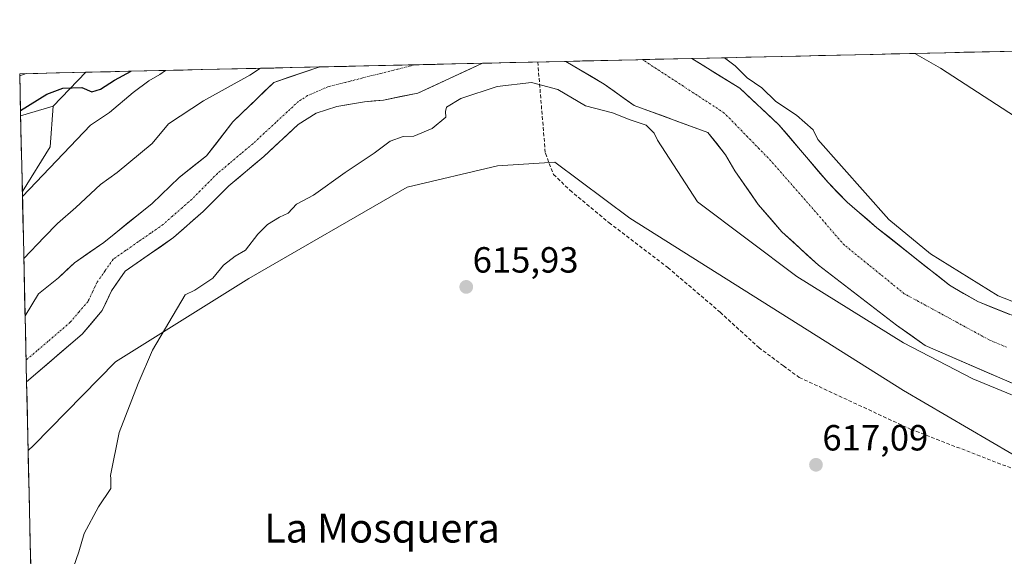
# Model space of a CAD drawing. Units: metres. Extents: x 655101 to 658564, y 4734802 to 4737193.
# Drawn here: x 655101 to 655372, y 4736983 to 4737130 of the extents above; entities that cross this region are included whole.
import ezdxf
from ezdxf.enums import TextEntityAlignment as Align

# ---------------------------------------------------------------- set-up
doc = ezdxf.new("R2010")
doc.units = ezdxf.units.M
doc.header["$MEASUREMENT"] = 0
doc.linetypes.add('TRAZO_Y_PUNTO', pattern=[1, 0.5, -0.25, 0, -0.25])
doc.linetypes.add('TRAZOSX2', pattern=[1.5, 1, -0.5])
for name, color, linetype, lineweight in [('Arbolado forestal CxS', 92, 'Continuous', 0), ('Carátula', 7, 'Continuous', 5), ('Corriente natural Cxs', 5, 'Continuous', 13), ('Corriente natural eje', 5, 'TRAZO_Y_PUNTO', 0), ('Corriente natural superficial', 5, 'Continuous', 13), ('Cultivos herbáceos CxS', 92, 'Continuous', 0), ('Curva de nivel maestra', 36, 'Continuous', 30), ('Curva de nivel normal', 36, 'Continuous', 0), ('Entidad de ámbito territorial CxS', 92, 'Continuous', 0), ('Municipio CxS', 142, 'Continuous', 0), ('Pastizal CxS', 92, 'Continuous', 0), ('Punto de cota en terreno', 7, 'Continuous', 0), ('Rótulo de punto de cota en terreno', 19, 'Continuous', 0), ('Senda', 19, 'TRAZOSX2', 0), ('Suelo desnudo CxS', 43, 'Continuous', 0), ('Texto cartográfico', 19, 'Continuous', 0)]:
    doc.layers.add(name, color=color, linetype=linetype, lineweight=lineweight)
doc.styles.add('Arial', font='txt', dxfattribs={"height": 0.2})

# ---------------------------------------------------------------- blocks, each defined once
blk = doc.blocks.new('*U152')
at = {"layer": 'Cultivos herbáceos CxS', "color": 92, "linetype": 'Continuous', "lineweight": 0}
blk.add_polyline3d([(655107, 4736866.85, 616.23), (655103.74, 4737011.82, 614.73), (655105.17, 4737013.15, 614.76), (655127.83, 4737036.23, 615.06), (655164.53, 4737059.1, 615.28), (655208.08, 4737084.27, 616.08), (655232.91, 4737090.16, 616.23), (655248.74, 4737091.2, 616.04), (655269.33, 4737075.73, 616.17), (655344.75, 4737028.27, 616.99), (655380.46, 4737007.34, 616.79)], dxfattribs=at)
blk = doc.blocks.new('*U161')
at = {"layer": 'Suelo desnudo CxS', "color": 43, "linetype": 'Continuous', "lineweight": 0}
blk.add_polyline3d([(655380.42, 4737027.88, 615.38), (655371.83, 4737031.5, 615.43), (655350.66, 4737040.73, 615.67), (655342.81, 4737046.3, 615.26), (655321.32, 4737062.8, 615.47), (655311.24, 4737071.96, 615.21), (655304.72, 4737079.53, 614.98), (655298.27, 4737088.79, 614.71), (655295.7, 4737093.22, 614.62), (655290.85, 4737099.31, 614.36), (655270.59, 4737106.79, 614.61), (655262.31, 4737112.59, 614.1), (655251.78, 4737118.91, 614.19), (655286.45, 4737119.7, 613.96), (655299.67, 4737111.51, 614.4), (655310.43, 4737101.46, 614.4), (655323.95, 4737085.54, 614.7), (655329.21, 4737080.14, 614.77), (655337.41, 4737073.1, 614.96), (655357.36, 4737057.3, 614.96), (655365.13, 4737052.78, 615.14), (655391.77, 4737042.16, 615.22)], dxfattribs=at)
blk.add_polyline3d([(655103.32, 4737030.73, 613.28), (655102.91, 4737048.83, 612.67), (655106.61, 4737054.94, 612.89), (655112.11, 4737059.31, 612.96), (655116.51, 4737063.49, 612.92), (655124.56, 4737069.06, 612.91), (655137.88, 4737079.79, 612.86), (655145.33, 4737086.9, 612.73), (655152.85, 4737092.93, 612.87), (655160.13, 4737102.29, 613.22), (655171.34, 4737113.12, 613.39), (655183.78, 4737117.35, 613.48), (655183.82, 4737117.36, 613.47), (655228.79, 4737118.39, 614.42), (655210.97, 4737110.14, 614.67), (655201.59, 4737108.25, 614.67), (655196.33, 4737107.74, 614.16), (655188.68, 4737106.44, 613.79), (655183.06, 4737104.66, 613.9), (655178.07, 4737101.52, 613.74), (655168.61, 4737092.76, 614.34), (655158.95, 4737084.65, 614.06), (655151.91, 4737077.57, 614.18), (655143.74, 4737070.38, 613.81), (655130.43, 4737061.13, 613.69), (655126.66, 4737055.71, 614.05), (655124.11, 4737050.3, 614.14), (655118.57, 4737043.81, 614.04), (655103.32, 4737030.73, 613.28), (655103.32, 4737030.73, 613.28)], close=True, dxfattribs=at)
blk = doc.blocks.new('*U162')
at = {"layer": 'Arbolado forestal CxS', "color": 92, "linetype": 'Continuous', "lineweight": 0}
blk.add_polyline3d([(655391.77, 4737042.16, 615.22), (655365.13, 4737052.78, 615.14), (655357.36, 4737057.3, 614.96), (655337.41, 4737073.1, 614.96), (655329.21, 4737080.14, 614.77), (655323.95, 4737085.54, 614.7), (655310.43, 4737101.46, 614.4), (655299.67, 4737111.51, 614.4), (655286.45, 4737119.7, 613.96), (655347.81, 4737121.09, 616.47), (655354.86, 4737117, 616.45), (655447.15, 4737057.17, 616.95)], dxfattribs=at)
blk.add_polyline3d([(655102.91, 4737048.83, 612.67), (655102.14, 4737083.08, 618.56), (655109.79, 4737095.39, 619.61), (655110.58, 4737106.57, 623.36), (655119.61, 4737115.9, 625.48), (655183.82, 4737117.36, 613.47), (655183.78, 4737117.35, 613.48), (655171.34, 4737113.12, 613.39), (655160.13, 4737102.29, 613.22), (655152.85, 4737092.93, 612.87), (655145.33, 4737086.9, 612.73), (655137.88, 4737079.79, 612.86), (655124.56, 4737069.06, 612.91), (655116.51, 4737063.49, 612.92), (655112.11, 4737059.31, 612.96), (655106.61, 4737054.94, 612.89), (655102.91, 4737048.83, 612.67)], close=True, dxfattribs=at)
blk = doc.blocks.new('*U170')
at = {"layer": 'Suelo desnudo CxS', "color": 43, "linetype": 'Continuous', "lineweight": 0}
for points in [[(655251.78, 4737118.91, 614.19), (655262.31, 4737112.59, 614.1), (655270.59, 4737106.79, 614.61), (655290.85, 4737099.31, 614.36), (655295.7, 4737093.22, 614.62), (655298.27, 4737088.79, 614.71), (655304.72, 4737079.53, 614.98), (655311.24, 4737071.96, 615.21), (655321.32, 4737062.8, 615.47), (655342.81, 4737046.3, 615.26), (655350.66, 4737040.73, 615.67), (655371.83, 4737031.5, 615.43), (655380.42, 4737027.88, 615.38)], [(655228.79, 4737118.39, 614.42), (655210.97, 4737110.14, 614.67), (655201.59, 4737108.25, 614.67), (655196.33, 4737107.74, 614.16), (655188.68, 4737106.44, 613.79), (655183.06, 4737104.66, 613.9), (655178.07, 4737101.52, 613.74), (655168.61, 4737092.76, 614.34), (655158.95, 4737084.65, 614.06), (655151.91, 4737077.57, 614.18), (655143.74, 4737070.38, 613.81), (655130.43, 4737061.13, 613.69), (655126.66, 4737055.71, 614.05), (655124.11, 4737050.3, 614.14), (655118.57, 4737043.81, 614.04), (655103.32, 4737030.73, 613.28), (655103.32, 4737030.73, 613.28)]]:
    blk.add_polyline3d(points, dxfattribs=at)
blk = doc.blocks.new('*U171')
at = {"layer": 'Suelo desnudo CxS', "color": 43, "linetype": 'Continuous', "lineweight": 0}
for points in [[(655286.45, 4737119.7, 613.96), (655299.67, 4737111.51, 614.4), (655310.43, 4737101.46, 614.4), (655323.95, 4737085.54, 614.7), (655329.21, 4737080.14, 614.77), (655337.41, 4737073.1, 614.96), (655357.36, 4737057.3, 614.96), (655365.13, 4737052.78, 615.14), (655391.77, 4737042.16, 615.22)], [(655183.82, 4737117.36, 613.47), (655183.78, 4737117.35, 613.48), (655171.34, 4737113.12, 613.39), (655160.13, 4737102.29, 613.22), (655152.85, 4737092.93, 612.87), (655145.33, 4737086.9, 612.73), (655137.88, 4737079.79, 612.86), (655124.56, 4737069.06, 612.91), (655116.51, 4737063.49, 612.92), (655112.11, 4737059.31, 612.96), (655106.61, 4737054.94, 612.89), (655102.91, 4737048.83, 612.67)]]:
    blk.add_polyline3d(points, dxfattribs=at)
blk = doc.blocks.new('*U178')
at = {"layer": 'Arbolado forestal CxS', "color": 92, "linetype": 'Continuous', "lineweight": 0}
for points in [[(655251.78, 4737118.91, 614.19), (655262.31, 4737112.59, 614.1), (655270.59, 4737106.79, 614.61), (655290.85, 4737099.31, 614.36), (655295.7, 4737093.22, 614.62), (655298.27, 4737088.79, 614.71), (655304.72, 4737079.53, 614.98), (655311.24, 4737071.96, 615.21), (655321.32, 4737062.8, 615.47), (655342.81, 4737046.3, 615.26), (655350.66, 4737040.73, 615.67), (655371.83, 4737031.5, 615.43), (655380.42, 4737027.88, 615.38)], [(655228.79, 4737118.39, 614.42), (655210.97, 4737110.14, 614.67), (655201.59, 4737108.25, 614.67), (655196.33, 4737107.74, 614.16), (655188.68, 4737106.44, 613.79), (655183.06, 4737104.66, 613.9), (655178.07, 4737101.52, 613.74), (655168.61, 4737092.76, 614.34), (655158.95, 4737084.65, 614.06), (655151.91, 4737077.57, 614.18), (655143.74, 4737070.38, 613.81), (655130.43, 4737061.13, 613.69), (655126.66, 4737055.71, 614.05), (655124.11, 4737050.3, 614.14), (655118.57, 4737043.81, 614.04), (655103.32, 4737030.73, 613.28), (655103.32, 4737030.73, 613.28)]]:
    blk.add_polyline3d(points, dxfattribs=at)
blk = doc.blocks.new('*U179')
at = {"layer": 'Arbolado forestal CxS', "color": 92, "linetype": 'Continuous', "lineweight": 0}
for points in [[(655286.45, 4737119.7, 613.96), (655299.67, 4737111.51, 614.4), (655310.43, 4737101.46, 614.4), (655323.95, 4737085.54, 614.7), (655329.21, 4737080.14, 614.77), (655337.41, 4737073.1, 614.96), (655357.36, 4737057.3, 614.96), (655365.13, 4737052.78, 615.14), (655391.77, 4737042.16, 615.22)], [(655183.82, 4737117.36, 613.47), (655183.78, 4737117.35, 613.48), (655171.34, 4737113.12, 613.39), (655160.13, 4737102.29, 613.22), (655152.85, 4737092.93, 612.87), (655145.33, 4737086.9, 612.73), (655137.88, 4737079.79, 612.86), (655124.56, 4737069.06, 612.91), (655116.51, 4737063.49, 612.92), (655112.11, 4737059.31, 612.96), (655106.61, 4737054.94, 612.89), (655102.91, 4737048.83, 612.67)]]:
    blk.add_polyline3d(points, dxfattribs=at)
blk = doc.blocks.new('*U181')
at = {"layer": 'Corriente natural Cxs', "color": 5, "linetype": 'Continuous', "lineweight": 13}
blk.add_polyline3d([(655376.13, 4737029.69, 615.3), (655371.83, 4737031.5, 615.39), (655367.6, 4737033.35, 615.27), (655363.36, 4737035.19, 615.58), (655359.13, 4737037.04, 615.75), (655354.89, 4737038.88, 615.53), (655350.66, 4737040.73, 615.35), (655346.74, 4737043.52, 615.01), (655342.81, 4737046.3, 615.03), (655339.23, 4737049.05, 615), (655335.65, 4737051.8, 615.08), (655332.07, 4737054.55, 615.19), (655328.48, 4737057.3, 615.18), (655324.9, 4737060.05, 615.14), (655321.32, 4737062.8, 615.06), (655317.96, 4737065.85, 615.05), (655314.6, 4737068.91, 615.2), (655311.24, 4737071.96, 615.06), (655307.98, 4737075.75, 614.96), (655304.72, 4737079.53, 614.69), (655302.57, 4737082.62, 614.68), (655300.42, 4737085.7, 614.68), (655298.27, 4737088.79, 614.64), (655296.99, 4737091.01, 614.44), (655295.7, 4737093.22, 614.27), (655293.28, 4737096.27, 614.34), (655290.85, 4737099.31, 614.27), (655286.8, 4737100.81, 614.25), (655282.75, 4737102.3, 614.19), (655278.69, 4737103.8, 614.24), (655274.64, 4737105.29, 614.19), (655270.59, 4737106.79, 614.07), (655267.83, 4737108.72, 613.91), (655265.07, 4737110.66, 613.99), (655262.31, 4737112.59, 614), (655258.8, 4737114.7, 613.99), (655255.29, 4737116.8, 613.94), (655251.78, 4737118.91, 613.73), (655256.73, 4737119.02, 613.83), (655261.69, 4737119.13, 613.78), (655266.64, 4737119.25, 613.81), (655271.59, 4737119.36, 613.74), (655276.55, 4737119.47, 613.78), (655281.5, 4737119.59, 613.8), (655286.45, 4737119.7, 613.9), (655289.76, 4737117.65, 613.97), (655293.06, 4737115.6, 614.09), (655296.37, 4737113.56, 614.11), (655299.67, 4737111.51, 614.41), (655303.26, 4737108.16, 614.52), (655306.84, 4737104.81, 614.38), (655310.43, 4737101.46, 614.34), (655313.13, 4737098.28, 614.32), (655315.84, 4737095.09, 614.66), (655318.54, 4737091.91, 614.78), (655321.25, 4737088.72, 614.72), (655323.95, 4737085.54, 614.7), (655326.58, 4737082.84, 614.66), (655329.21, 4737080.14, 614.69), (655331.94, 4737077.79, 614.69), (655334.68, 4737075.45, 614.81), (655337.41, 4737073.1, 614.84), (655340.74, 4737070.47, 615), (655344.06, 4737067.83, 615.01), (655347.39, 4737065.2, 615.01), (655350.71, 4737062.57, 615.02), (655354.04, 4737059.93, 615.03), (655357.36, 4737057.3, 615.07), (655361.25, 4737055.04, 615.21), (655365.13, 4737052.78, 615.27), (655369.57, 4737051.01, 615.25), (655374.01, 4737049.24, 615.16)], dxfattribs=at)
blk.add_polyline3d([(655220.38, 4737118.2, 613.44), (655215.81, 4737118.09, 613.56), (655211.23, 4737117.98, 613.35), (655206.66, 4737117.88, 613.33), (655202.08, 4737117.77, 613.33), (655197.51, 4737117.67, 613.35), (655192.93, 4737117.56, 613.39), (655188.36, 4737117.46, 613.49), (655183.78, 4737117.35, 613.58), (655183.82, 4737117.36, 613.58), (655188.39, 4737117.47, 613.49), (655192.96, 4737117.57, 613.39), (655197.53, 4737117.68, 613.35), (655202.1, 4737117.78, 613.33), (655206.67, 4737117.88, 613.33), (655211.24, 4737117.99, 613.35), (655215.81, 4737118.09, 613.56), (655220.38, 4737118.2, 613.44)], close=True, dxfattribs=at)
blk = doc.blocks.new('*U182')
at = {"layer": 'Corriente natural Cxs', "color": 5, "linetype": 'Continuous', "lineweight": 13}
blk.add_polyline3d([(655103.32, 4737030.73, 612.74), (655103.32, 4737030.73, 612.74), (655103.22, 4737035.25, 612.73), (655103.11, 4737039.78, 612.83), (655103.01, 4737044.3, 612.74), (655102.91, 4737048.83, 612.77), (655104.76, 4737051.89, 612.86), (655106.61, 4737054.94, 612.93), (655109.36, 4737057.13, 613.01), (655112.11, 4737059.31, 613.02), (655114.31, 4737061.4, 612.96), (655116.51, 4737063.49, 612.91), (655120.54, 4737066.28, 612.96), (655124.56, 4737069.06, 613.09), (655127.89, 4737071.74, 613.12), (655131.22, 4737074.43, 613.05), (655134.55, 4737077.11, 612.86), (655137.88, 4737079.79, 612.87), (655140.36, 4737082.16, 612.97), (655142.85, 4737084.53, 612.93), (655145.33, 4737086.9, 612.89), (655149.09, 4737089.92, 612.96), (655152.85, 4737092.93, 613.03), (655155.28, 4737096.05, 613.15), (655157.7, 4737099.17, 613.23), (655160.13, 4737102.29, 613.15), (655162.93, 4737105, 613.3), (655165.74, 4737107.71, 613.43), (655168.54, 4737110.41, 613.65), (655171.34, 4737113.12, 613.57), (655175.49, 4737114.53, 613.79), (655179.63, 4737115.94, 613.7), (655183.78, 4737117.35, 613.58), (655188.36, 4737117.46, 613.49), (655192.93, 4737117.56, 613.39), (655197.51, 4737117.67, 613.35), (655202.08, 4737117.77, 613.33), (655206.66, 4737117.88, 613.33), (655211.23, 4737117.98, 613.35), (655215.81, 4737118.09, 613.56), (655220.38, 4737118.2, 613.44), (655224.59, 4737118.29, 613.57), (655228.79, 4737118.39, 613.75), (655224.34, 4737116.33, 613.78), (655219.88, 4737114.26, 613.91), (655215.43, 4737112.2, 614.02), (655210.97, 4737110.14, 614.25), (655206.28, 4737109.2, 613.93), (655201.59, 4737108.25, 613.71), (655198.96, 4737108, 613.62), (655196.33, 4737107.74, 613.57), (655192.51, 4737107.09, 613.49), (655188.68, 4737106.44, 613.43), (655185.87, 4737105.55, 613.45), (655183.06, 4737104.66, 613.35), (655180.57, 4737103.09, 613.3), (655178.07, 4737101.52, 613.33), (655174.92, 4737098.6, 613.19), (655171.76, 4737095.68, 613.3), (655168.61, 4737092.76, 613.34), (655165.39, 4737090.06, 613.47), (655162.17, 4737087.35, 613.45), (655158.95, 4737084.65, 613.1), (655155.43, 4737081.11, 613.02), (655151.91, 4737077.57, 613.1), (655149.19, 4737075.17, 613.09), (655146.46, 4737072.78, 612.93), (655143.74, 4737070.38, 613.18), (655140.41, 4737068.07, 613.27), (655137.09, 4737065.76, 613.19), (655133.76, 4737063.44, 613.06), (655130.43, 4737061.13, 613.05), (655128.55, 4737058.42, 613.15), (655126.66, 4737055.71, 613.07), (655125.39, 4737053.01, 613.14), (655124.11, 4737050.3, 613.36), (655121.34, 4737047.06, 613.35), (655118.57, 4737043.81, 613.18), (655115.52, 4737041.19, 612.96), (655112.47, 4737038.58, 612.86), (655109.42, 4737035.96, 612.79), (655106.37, 4737033.35, 612.73), (655103.32, 4737030.73, 612.74)], close=True, dxfattribs=at)
blk = doc.blocks.new('*U187')
at = {"layer": 'Curva de nivel normal', "color": 36, "linetype": 'Continuous', "lineweight": 0}
blk.add_polyline3d([(655101.42, 4737114.96, 630), (655103.21, 4737115.53, 630)], dxfattribs=at)
blk = doc.blocks.new('*U198')
at = {"layer": 'Curva de nivel normal', "color": 36, "linetype": 'Continuous', "lineweight": 0}
blk.add_polyline3d([(655141.54, 4737116.4, 620), (655139.95, 4737115.32, 620), (655136.95, 4737113.56, 620), (655132.66, 4737110.35, 620), (655126.11, 4737104.85, 620), (655120.91, 4737101.34, 620), (655102.17, 4737081.74, 620)], dxfattribs=at)
blk = doc.blocks.new('*U201')
at = {"layer": 'Curva de nivel normal', "color": 36, "linetype": 'Continuous', "lineweight": 0}
for points in [[(655295.39, 4737119.9, 615), (655298.4, 4737117.67, 615), (655301.65, 4737114.39, 615), (655305.72, 4737111.64, 615), (655309.57, 4737107.85, 615), (655315.27, 4737104.14, 615), (655319.86, 4737100.06, 615), (655321.11, 4737097.43, 615), (655340.63, 4737075.42, 0), (655352.14, 4737065.89, 0), (655370.79, 4737054.38, 0), (655396.19, 4737044.46, 0)], [(655385.21, 4737022.73, 0), (655363.78, 4737031.47, 0), (655344.73, 4737041.39, 0), (655315.36, 4737059.64, 0), (655287.97, 4737080.28, 0), (655276.96, 4737097.17, 615), (655276.03, 4737099.1, 615), (655273.85, 4737101.35, 615), (655269.49, 4737102.78, 615), (655264.58, 4737104.72, 615), (655257.15, 4737106.68, 615), (655249.51, 4737111.13, 615), (655242.33, 4737113.11, 615), (655232.88, 4737111.97, 615), (655222.81, 4737108.65, 615), (655218.91, 4737106.26, 615), (655218.61, 4737105.09, 615), (655218.7, 4737103.57, 615), (655215, 4737100.47, 615), (655209.95, 4737098.33, 615), (655206.95, 4737098.25, 615), (655203.37, 4737096.94, 615), (655198.97, 4737093.67, 615), (655191.04, 4737088.32, 615), (655182.28, 4737082.1, 615), (655177.61, 4737079.61, 615), (655175.28, 4737077.16, 615), (655172.95, 4737075.99, 615), (655169.61, 4737074.02, 615), (655166.95, 4737071.33, 615), (655163.55, 4737066.95, 615), (655160.7, 4737065.26, 615), (655157.55, 4737062.8, 615), (655154.61, 4737059.22, 615), (655149.61, 4737055.88, 615), (655146.92, 4737054.61, 615), (655137.96, 4737039.4, 0), (655133.99, 4737030.27, 0), (655128.83, 4737016.78, 0), (655126.45, 4737004.91, 615), (655126.49, 4737004.09, 615), (655126.47, 4737001.34, 615), (655123.13, 4736996.23, 615), (655119.17, 4736988.96, 615), (655117.7, 4736983.91, 615), (655114.68, 4736975.15, 615)], [(655102.55, 4737064.63, 615), (655108.11, 4737070.52, 615), (655111.81, 4737074.26, 615), (655116.91, 4737078.68, 615), (655123.64, 4737085.01, 615), (655128.25, 4737088.34, 615), (655137.84, 4737096.28, 615), (655142.4, 4737101.69, 615), (655151.98, 4737108.05, 615), (655164.75, 4737115.12, 615), (655167.72, 4737117, 615)]]:
    blk.add_polyline3d(points, dxfattribs=at)
blk = doc.blocks.new('*U238')
at = {"layer": 'Curva de nivel maestra', "color": 36, "linetype": 'Continuous', "lineweight": 30}
blk.add_polyline3d([(655101.64, 4737105.37, 625), (655108.87, 4737109.86, 625), (655113.32, 4737111.5, 625), (655118.54, 4737111.71, 625), (655121.27, 4737110.5, 625), (655123.67, 4737111.22, 625), (655127.53, 4737113.74, 625), (655132.11, 4737116.19, 625)], dxfattribs=at)
blk = doc.blocks.new('5PATER')
at = {"layer": 'Carátula', "linetype": 'Continuous', "lineweight": 5}
h = blk.add_hatch(color=250, dxfattribs=at)
edge = h.paths.add_edge_path()
edge.add_ellipse((0, 0.01), major_axis=(-1.33, -1.34), ratio=0.999422, start_angle=0, end_angle=360)

msp = doc.modelspace()

# ---------------------------------------------------------------- linework, layer by layer
at = {"layer": 'Arbolado forestal CxS', "color": 92, "linetype": 'Continuous', "lineweight": 0}
for points in [[(655347.81, 4737121.09, 616.47), (655354.86, 4737117, 616.45), (655447.15, 4737057.17, 616.95), (655515.15, 4737031.02, 616.81), (655583.62, 4737019.42, 617.64), (655594.27, 4737006.83, 617.76), (655657.24, 4737005.18, 617.35), (655704.87, 4737005.18, 617.99), (655729.06, 4737011.83, 619), (655749.71, 4737038.01, 618.8), (655756.47, 4737061.78, 618.63), (655758.81, 4737084.75, 619.56), (655756.78, 4737122.81, 620.84), (655756.28, 4737130.38, 621.51)], [(655347.81, 4737121.09, 616.47), (655286.45, 4737119.7, 613.96)], [(655380.46, 4737007.34, 616.79), (655344.75, 4737028.27, 616.99), (655269.33, 4737075.73, 616.17), (655248.74, 4737091.2, 616.04), (655232.91, 4737090.16, 616.23), (655208.08, 4737084.27, 616.08), (655164.53, 4737059.1, 615.28), (655127.83, 4737036.23, 615.06), (655105.17, 4737013.15, 614.76), (655103.74, 4737011.82, 614.73), (655103.32, 4737030.73, 613.28), (655103.32, 4737030.73, 613.28), (655118.57, 4737043.81, 614.04), (655124.11, 4737050.3, 614.14), (655126.66, 4737055.71, 614.05), (655130.43, 4737061.13, 613.69), (655143.74, 4737070.38, 613.81), (655151.91, 4737077.57, 614.18), (655158.95, 4737084.65, 614.06), (655168.61, 4737092.76, 614.34), (655178.07, 4737101.52, 613.74), (655183.06, 4737104.66, 613.9), (655188.68, 4737106.44, 613.79), (655196.33, 4737107.74, 614.16), (655201.59, 4737108.25, 614.67), (655210.97, 4737110.14, 614.67), (655228.79, 4737118.39, 614.42), (655251.78, 4737118.91, 614.19), (655262.31, 4737112.59, 614.1), (655270.59, 4737106.79, 614.61), (655290.85, 4737099.31, 614.36), (655295.7, 4737093.22, 614.62), (655298.27, 4737088.79, 614.71), (655304.72, 4737079.53, 614.98), (655311.24, 4737071.96, 615.21), (655321.32, 4737062.8, 615.47), (655342.81, 4737046.3, 615.26), (655350.66, 4737040.73, 615.67), (655371.83, 4737031.5, 615.43), (655380.42, 4737027.88, 615.38)], [(655251.76, 4737118.91, 614.19), (655228.79, 4737118.39, 614.42)], [(655119.61, 4737115.9, 625.48), (655101.41, 4737115.49, 627.63)], [(655101.41, 4737115.49, 627.63), (655101.67, 4737103.95, 623.23)], [(655119.61, 4737115.9, 625.48), (655110.58, 4737106.57, 623.36)], [(655119.61, 4737115.9, 625.48), (655110.58, 4737106.57, 623.36)], [(655183.82, 4737117.36, 613.47), (655119.61, 4737115.9, 625.48)], [(655110.58, 4737106.57, 623.36), (655101.67, 4737103.95, 623.23)], [(655110.58, 4737106.57, 623.36), (655109.79, 4737095.39, 619.61), (655102.14, 4737083.08, 618.56)], [(655424.69, 4736977.25, 618.98), (655415.91, 4736984.52, 618.7), (655380.46, 4737007.34, 616.79), (655344.75, 4737028.27, 616.99), (655269.33, 4737075.73, 616.17), (655248.74, 4737091.2, 616.04), (655232.91, 4737090.16, 616.23), (655208.08, 4737084.27, 616.08), (655164.53, 4737059.1, 615.28), (655127.83, 4737036.23, 615.06), (655105.17, 4737013.15, 614.76), (655103.74, 4737011.82, 614.73)], [(655102.14, 4737083.08, 618.56), (655102.91, 4737048.83, 612.67)], [(655103.32, 4737030.73, 613.28), (655103.74, 4737011.82, 614.73)]]:
    msp.add_polyline3d(points, dxfattribs=at)
msp.add_polyline3d([(655101.67, 4737103.95, 623.23), (655101.41, 4737115.49, 627.63), (655119.61, 4737115.9, 625.48), (655110.58, 4737106.57, 623.36), (655101.67, 4737103.95, 623.23)], close=True, dxfattribs=at)
at = {"layer": 'Corriente natural eje', "color": 5, "linetype": 'TRAZO_Y_PUNTO', "lineweight": 0}
for points in [[(655373.04, 4737040.25, 615.18), (655368.48, 4737042.14, 615.07), (655364.56, 4737044.27, 615.09), (655360.63, 4737046.41, 615.19), (655356.71, 4737048.54, 615.13), (655352.78, 4737050.67, 615.06), (655348.86, 4737052.81, 614.94), (655344.93, 4737054.94, 614.83), (655341.63, 4737057.62, 614.8), (655338.33, 4737060.3, 614.83), (655335.04, 4737062.97, 614.87), (655331.74, 4737065.65, 614.84), (655328.44, 4737068.33, 614.76), (655325.55, 4737071.64, 614.73), (655322.66, 4737074.96, 614.68), (655319.77, 4737078.27, 614.63), (655316.87, 4737081.59, 614.63), (655313.98, 4737084.9, 614.6), (655311.09, 4737088.22, 614.58), (655308.2, 4737091.53, 614.57), (655305, 4737094.82, 614.44), (655301.79, 4737098.11, 614.23), (655298.59, 4737101.4, 614.15), (655295.38, 4737104.69, 614.06), (655291.63, 4737107.14, 613.85), (655287.87, 4737109.59, 613.75), (655284.12, 4737112.04, 613.8), (655280.36, 4737114.49, 613.8), (655276.61, 4737116.94, 613.74), (655272.85, 4737119.39, 613.75)], [(655210.22, 4737117.96, 613.35), (655205.44, 4737116.75, 613.37), (655200.64, 4737115.54, 613.38), (655195.83, 4737114.33, 613.4), (655191.03, 4737113.11, 613.3), (655186.23, 4737111.9, 613.3), (655183.46, 4737110.69, 613.28), (655180.68, 4737109.47, 613.25), (655178.18, 4737107.9, 613.22), (655175.03, 4737104.98, 613.23), (655171.88, 4737102.06, 613.16), (655168.72, 4737099.13, 613.09), (655165.57, 4737096.21, 613.08), (655162.33, 4737093.49, 613.05), (655159.08, 4737090.76, 613.13), (655155.84, 4737088.04, 612.96), (655153.48, 4737085.67, 612.84), (655151.12, 4737083.29, 612.71), (655148.76, 4737080.92, 612.78), (655146.14, 4737078.62, 612.71), (655143.52, 4737076.31, 612.82), (655140.9, 4737074.01, 612.88), (655137.46, 4737071.62, 612.86), (655134.02, 4737069.22, 612.84), (655130.57, 4737066.83, 612.86), (655127.13, 4737064.43, 612.93), (655124.9, 4737061.23, 612.94), (655122.67, 4737058.02, 612.97), (655121.45, 4737055.42, 613.01), (655120.22, 4737052.82, 613.01), (655117.77, 4737049.95, 612.84), (655115.31, 4737047.07, 612.69), (655112.28, 4737044.47, 612.63), (655109.25, 4737041.88, 612.62), (655106.21, 4737039.28, 612.61), (655103.18, 4737036.68, 612.79)], [(655210.24, 4737117.96, 613.35), (655210.22, 4737117.96, 613.35)]]:
    msp.add_polyline3d(points, dxfattribs=at)
at = {"layer": 'Corriente natural superficial', "color": 5, "linetype": 'Continuous', "lineweight": 13}
for points in [[(655228.79, 4737118.39, 613.75), (655224.34, 4737116.33, 613.78), (655219.88, 4737114.26, 613.91), (655215.43, 4737112.2, 614.02), (655210.97, 4737110.14, 614.25), (655206.28, 4737109.2, 613.93), (655201.59, 4737108.25, 613.71), (655198.96, 4737108, 613.62), (655196.33, 4737107.74, 613.57), (655192.51, 4737107.09, 613.49), (655188.68, 4737106.44, 613.43), (655185.87, 4737105.55, 613.45), (655183.06, 4737104.66, 613.35), (655180.57, 4737103.09, 613.3), (655178.07, 4737101.52, 613.33), (655174.92, 4737098.6, 613.19), (655171.76, 4737095.68, 613.3), (655168.61, 4737092.76, 613.34), (655165.39, 4737090.06, 613.47), (655162.17, 4737087.35, 613.45), (655158.95, 4737084.65, 613.1), (655155.43, 4737081.11, 613.02), (655151.91, 4737077.57, 613.1), (655149.19, 4737075.17, 613.09), (655146.46, 4737072.78, 612.93), (655143.74, 4737070.38, 613.18), (655140.41, 4737068.07, 613.27), (655137.09, 4737065.76, 613.19), (655133.76, 4737063.44, 613.06), (655130.43, 4737061.13, 613.05), (655128.55, 4737058.42, 613.15), (655126.66, 4737055.71, 613.07), (655125.39, 4737053.01, 613.14), (655124.11, 4737050.3, 613.36), (655121.34, 4737047.06, 613.35), (655118.57, 4737043.81, 613.18), (655115.52, 4737041.19, 612.96), (655112.47, 4737038.58, 612.86), (655109.42, 4737035.96, 612.79), (655106.37, 4737033.35, 612.73), (655103.32, 4737030.73, 612.74), (655103.32, 4737030.73, 612.74)], [(655220.38, 4737118.2, 613.44), (655215.81, 4737118.09, 613.56), (655211.23, 4737117.98, 613.35), (655210.22, 4737117.96, 613.35)], [(655220.38, 4737118.2, 613.44), (655215.81, 4737118.09, 613.56), (655211.23, 4737117.98, 613.35), (655210.22, 4737117.96, 613.35)], [(655220.38, 4737118.2, 613.44), (655215.81, 4737118.09, 613.56), (655211.24, 4737117.99, 613.35), (655210.24, 4737117.96, 613.35)], [(655228.79, 4737118.39, 613.75), (655224.59, 4737118.29, 613.57), (655220.38, 4737118.2, 613.44)], [(655272.85, 4737119.39, 613.75), (655271.59, 4737119.36, 613.74), (655266.64, 4737119.25, 613.81), (655261.69, 4737119.13, 613.78), (655256.73, 4737119.02, 613.83), (655251.78, 4737118.91, 613.73)], [(655376.13, 4737029.69, 615.3), (655371.83, 4737031.5, 615.39), (655367.6, 4737033.35, 615.27), (655363.36, 4737035.19, 615.58), (655359.13, 4737037.04, 615.75), (655354.89, 4737038.88, 615.53), (655350.66, 4737040.73, 615.35), (655346.74, 4737043.52, 615.01), (655342.81, 4737046.3, 615.03), (655339.23, 4737049.05, 615), (655335.65, 4737051.8, 615.08), (655332.07, 4737054.55, 615.19), (655328.48, 4737057.3, 615.18), (655324.9, 4737060.05, 615.14), (655321.32, 4737062.8, 615.06), (655317.96, 4737065.85, 615.05), (655314.6, 4737068.91, 615.21), (655311.24, 4737071.96, 615.06), (655307.98, 4737075.75, 614.96), (655304.72, 4737079.53, 614.69), (655302.57, 4737082.62, 614.68), (655300.42, 4737085.7, 614.68), (655298.27, 4737088.79, 614.64), (655296.99, 4737091.01, 614.44), (655295.7, 4737093.22, 614.27), (655293.28, 4737096.27, 614.34), (655290.85, 4737099.31, 614.27), (655286.8, 4737100.81, 614.25), (655282.75, 4737102.3, 614.19), (655278.69, 4737103.8, 614.24), (655274.64, 4737105.29, 614.19), (655270.59, 4737106.79, 614.07), (655267.83, 4737108.72, 613.91), (655265.07, 4737110.66, 613.99), (655262.31, 4737112.59, 614), (655258.8, 4737114.7, 613.99), (655255.29, 4737116.8, 613.94), (655251.78, 4737118.91, 613.73)], [(655286.45, 4737119.7, 613.9), (655281.5, 4737119.59, 613.8), (655276.55, 4737119.47, 613.78), (655272.85, 4737119.39, 613.75)], [(655286.45, 4737119.7, 613.9), (655289.76, 4737117.65, 613.97), (655293.06, 4737115.6, 614.09), (655296.37, 4737113.56, 614.11), (655299.67, 4737111.51, 614.41), (655303.26, 4737108.16, 614.52), (655306.84, 4737104.81, 614.38), (655310.43, 4737101.46, 614.34), (655313.13, 4737098.28, 614.32), (655315.84, 4737095.09, 614.66), (655318.54, 4737091.91, 614.78), (655321.25, 4737088.72, 614.72), (655323.95, 4737085.54, 614.7), (655326.58, 4737082.84, 614.66), (655329.21, 4737080.14, 614.69), (655331.94, 4737077.79, 614.69), (655334.68, 4737075.45, 614.81), (655337.41, 4737073.1, 614.84), (655340.74, 4737070.47, 615), (655344.06, 4737067.83, 615.01), (655347.39, 4737065.2, 615.01), (655350.71, 4737062.57, 615.02), (655354.04, 4737059.93, 615.03), (655357.36, 4737057.3, 615.07), (655361.25, 4737055.04, 615.21), (655365.13, 4737052.78, 615.27), (655369.57, 4737051.01, 615.25), (655374.01, 4737049.24, 615.16)], [(655102.91, 4737048.83, 612.77), (655104.76, 4737051.88, 612.86), (655106.61, 4737054.94, 612.93), (655109.36, 4737057.13, 613.01), (655112.11, 4737059.31, 613.02), (655114.31, 4737061.4, 612.96), (655116.51, 4737063.49, 612.91), (655120.54, 4737066.28, 612.96), (655124.56, 4737069.06, 613.09), (655127.89, 4737071.74, 613.12), (655131.22, 4737074.43, 613.05), (655134.55, 4737077.11, 612.86), (655137.88, 4737079.79, 612.88), (655140.36, 4737082.16, 612.97), (655142.85, 4737084.53, 612.93), (655145.33, 4737086.9, 612.89), (655149.09, 4737089.92, 612.96), (655152.85, 4737092.93, 613.03), (655155.28, 4737096.05, 613.15), (655157.7, 4737099.17, 613.23), (655160.13, 4737102.29, 613.15), (655162.93, 4737105, 613.3), (655165.74, 4737107.71, 613.43), (655168.54, 4737110.41, 613.65), (655171.34, 4737113.12, 613.57), (655175.49, 4737114.53, 613.79), (655179.63, 4737115.94, 613.7), (655183.78, 4737117.35, 613.58)], [(655210.22, 4737117.96, 613.35), (655206.66, 4737117.88, 613.33), (655202.08, 4737117.77, 613.33), (655197.51, 4737117.67, 613.35), (655192.93, 4737117.56, 613.39), (655188.36, 4737117.46, 613.49), (655183.78, 4737117.35, 613.58)], [(655210.22, 4737117.96, 613.35), (655206.66, 4737117.88, 613.33), (655202.08, 4737117.77, 613.33), (655197.51, 4737117.67, 613.35), (655192.93, 4737117.56, 613.39), (655188.36, 4737117.46, 613.49), (655183.78, 4737117.35, 613.58)], [(655183.78, 4737117.35, 613.58), (655183.82, 4737117.36, 613.58)], [(655210.24, 4737117.96, 613.35), (655206.67, 4737117.88, 613.33), (655202.1, 4737117.78, 613.33), (655197.53, 4737117.68, 613.35), (655192.96, 4737117.57, 613.39), (655188.39, 4737117.47, 613.49), (655183.82, 4737117.36, 613.58)], [(655102.91, 4737048.83, 612.77), (655103.01, 4737044.3, 612.74), (655103.11, 4737039.78, 612.83), (655103.18, 4737036.68, 612.76)], [(655103.18, 4737036.68, 612.76), (655103.22, 4737035.25, 612.73), (655103.32, 4737030.73, 612.74)]]:
    msp.add_polyline3d(points, dxfattribs=at)
at = {"layer": 'Cultivos herbáceos CxS', "color": 92, "linetype": 'Continuous', "lineweight": 0}
for points in [[(655424.69, 4736977.25, 618.98), (655415.91, 4736984.52, 618.7), (655380.46, 4737007.34, 616.79), (655344.75, 4737028.27, 616.99), (655269.33, 4737075.73, 616.17), (655248.74, 4737091.2, 616.04), (655232.91, 4737090.16, 616.23), (655208.08, 4737084.27, 616.08), (655164.53, 4737059.1, 615.28), (655127.83, 4737036.23, 615.06), (655105.17, 4737013.15, 614.76), (655103.74, 4737011.82, 614.73)], [(655103.74, 4737011.82, 614.73), (655107, 4736866.85, 616.23)]]:
    msp.add_polyline3d(points, dxfattribs=at)
at = {"layer": 'Entidad de ámbito territorial CxS', "color": 92, "linetype": 'Continuous', "lineweight": 0}
msp.add_polyline3d([(655104.45, 4736980.6, 614.51), (655104.33, 4736985.6, 614.4), (655104.22, 4736990.59, 614.33), (655104.11, 4736995.59, 614.51), (655104, 4737000.59, 614.75), (655103.88, 4737005.58, 614.64), (655103.77, 4737010.58, 614.24), (655103.66, 4737015.57, 613.79), (655103.55, 4737020.57, 613.41), (655103.43, 4737025.56, 612.99), (655103.32, 4737030.56, 612.75), (655103.21, 4737035.56, 612.74), (655103.1, 4737040.55, 612.81), (655102.98, 4737045.55, 612.74), (655102.87, 4737050.54, 612.85), (655102.76, 4737055.54, 613.27), (655102.65, 4737060.54, 614.13), (655102.53, 4737065.53, 615.52), (655102.42, 4737070.53, 617.12), (655102.31, 4737075.52, 618.09), (655102.2, 4737080.52, 619.27), (655102.08, 4737085.51, 620.93), (655101.97, 4737090.51, 621.84), (655101.86, 4737095.51, 622.44), (655101.75, 4737100.5, 623.2), (655101.63, 4737105.5, 624.79), (655101.52, 4737110.49, 627.07), (655101.41, 4737115.49, 629.78), (655106.41, 4737115.6, 628.58), (655111.41, 4737115.72, 627.57), (655116.41, 4737115.83, 627.08), (655121.4, 4737115.94, 627.05), (655126.4, 4737116.06, 626.87), (655131.4, 4737116.17, 624.86), (655136.4, 4737116.29, 622.59), (655141.4, 4737116.4, 619.94), (655146.4, 4737116.51, 618.42), (655151.39, 4737116.63, 617.43), (655156.39, 4737116.74, 616.79), (655161.39, 4737116.85, 615.69), (655166.39, 4737116.97, 615.11), (655171.39, 4737117.08, 614.43), (655176.39, 4737117.2, 614.11), (655181.38, 4737117.31, 613.63), (655186.38, 4737117.42, 613.54), (655191.38, 4737117.54, 613.4), (655196.38, 4737117.65, 613.35), (655201.38, 4737117.76, 613.33), (655206.38, 4737117.88, 613.33), (655211.37, 4737117.99, 613.35), (655216.37, 4737118.1, 613.59), (655221.37, 4737118.22, 613.39), (655226.37, 4737118.33, 613.67), (655231.37, 4737118.45, 613.82), (655236.37, 4737118.56, 613.94), (655241.37, 4737118.67, 614.17), (655246.36, 4737118.79, 613.98), (655251.36, 4737118.9, 613.74), (655256.36, 4737119.01, 613.83), (655261.36, 4737119.13, 613.79), (655266.36, 4737119.24, 613.81), (655271.36, 4737119.35, 613.74), (655276.35, 4737119.47, 613.78), (655281.35, 4737119.58, 613.8), (655286.35, 4737119.7, 613.9), (655291.35, 4737119.81, 614.32), (655296.35, 4737119.92, 614.89), (655301.35, 4737120.04, 615.5), (655306.34, 4737120.15, 615.98), (655311.34, 4737120.26, 616.31), (655316.34, 4737120.38, 616.44), (655321.34, 4737120.49, 616.4), (655326.34, 4737120.61, 616.38), (655331.34, 4737120.72, 616.66), (655336.33, 4737120.83, 616.5), (655341.33, 4737120.95, 616.37), (655346.33, 4737121.06, 616.42), (655351.33, 4737121.17, 616.45), (655356.33, 4737121.29, 616.48), (655361.33, 4737121.4, 616.59), (655366.33, 4737121.51, 616.71), (655371.32, 4737121.63, 616.6), (655376.32, 4737121.74, 616.63)], dxfattribs=at)
at = {"layer": 'Municipio CxS', "color": 142, "linetype": 'Continuous', "lineweight": 0}
msp.add_polyline3d([(655104.45, 4736980.6, 614.51), (655104.33, 4736985.6, 614.4), (655104.22, 4736990.59, 614.33), (655104.11, 4736995.59, 614.51), (655104, 4737000.59, 614.75), (655103.88, 4737005.58, 614.64), (655103.77, 4737010.58, 614.24), (655103.66, 4737015.57, 613.79), (655103.55, 4737020.57, 613.41), (655103.43, 4737025.56, 612.99), (655103.32, 4737030.56, 612.75), (655103.21, 4737035.56, 612.74), (655103.1, 4737040.55, 612.81), (655102.98, 4737045.55, 612.74), (655102.87, 4737050.54, 612.85), (655102.76, 4737055.54, 613.27), (655102.65, 4737060.54, 614.13), (655102.53, 4737065.53, 615.52), (655102.42, 4737070.53, 617.12), (655102.31, 4737075.52, 618.09), (655102.2, 4737080.52, 619.27), (655102.08, 4737085.51, 620.93), (655101.97, 4737090.51, 621.84), (655101.86, 4737095.51, 622.44), (655101.75, 4737100.5, 623.2), (655101.63, 4737105.5, 624.79), (655101.52, 4737110.49, 627.07), (655101.41, 4737115.49, 629.78), (655106.41, 4737115.6, 628.58), (655111.41, 4737115.72, 627.57), (655116.41, 4737115.83, 627.08), (655121.4, 4737115.94, 627.05), (655126.4, 4737116.06, 626.87), (655131.4, 4737116.17, 624.86), (655136.4, 4737116.29, 622.59), (655141.4, 4737116.4, 619.94), (655146.4, 4737116.51, 618.42), (655151.39, 4737116.63, 617.43), (655156.39, 4737116.74, 616.79), (655161.39, 4737116.85, 615.69), (655166.39, 4737116.97, 615.11), (655171.39, 4737117.08, 614.43), (655176.39, 4737117.2, 614.11), (655181.38, 4737117.31, 613.63), (655186.38, 4737117.42, 613.54), (655191.38, 4737117.54, 613.4), (655196.38, 4737117.65, 613.35), (655201.38, 4737117.76, 613.33), (655206.38, 4737117.88, 613.33), (655211.37, 4737117.99, 613.35), (655216.37, 4737118.1, 613.59), (655221.37, 4737118.22, 613.39), (655226.37, 4737118.33, 613.67), (655231.37, 4737118.45, 613.82), (655236.37, 4737118.56, 613.94), (655241.37, 4737118.67, 614.17), (655246.36, 4737118.79, 613.98), (655251.36, 4737118.9, 613.74), (655256.36, 4737119.01, 613.83), (655261.36, 4737119.13, 613.79), (655266.36, 4737119.24, 613.81), (655271.36, 4737119.35, 613.74), (655276.35, 4737119.47, 613.78), (655281.35, 4737119.58, 613.8), (655286.35, 4737119.7, 613.9), (655291.35, 4737119.81, 614.32), (655296.35, 4737119.92, 614.89), (655301.35, 4737120.04, 615.5), (655306.34, 4737120.15, 615.98), (655311.34, 4737120.26, 616.31), (655316.34, 4737120.38, 616.44), (655321.34, 4737120.49, 616.4), (655326.34, 4737120.61, 616.38), (655331.34, 4737120.72, 616.66), (655336.33, 4737120.83, 616.5), (655341.33, 4737120.95, 616.37), (655346.33, 4737121.06, 616.42), (655351.33, 4737121.17, 616.45), (655356.33, 4737121.29, 616.48), (655361.33, 4737121.4, 616.59), (655366.33, 4737121.51, 616.71), (655371.32, 4737121.63, 616.6), (655376.32, 4737121.74, 616.63)], dxfattribs=at)
at = {"layer": 'Pastizal CxS', "color": 92, "linetype": 'Continuous', "lineweight": 0}
for points in [[(655347.81, 4737121.09, 616.47), (655354.86, 4737117, 616.45), (655447.15, 4737057.17, 616.95), (655515.15, 4737031.02, 616.81), (655583.62, 4737019.42, 617.64), (655594.27, 4737006.83, 617.76), (655657.24, 4737005.18, 617.35), (655704.87, 4737005.18, 617.99), (655729.06, 4737011.83, 619), (655749.71, 4737038.01, 618.8), (655756.47, 4737061.78, 618.63), (655758.81, 4737084.75, 619.56), (655756.78, 4737122.81, 620.84), (655756.28, 4737130.38, 621.51)], [(655447.15, 4737057.17, 616.95), (655354.86, 4737117, 616.45), (655347.81, 4737121.09, 616.47), (655417.54, 4737122.68, 619.34)], [(655417.54, 4737122.68, 619.34), (655347.81, 4737121.09, 616.47)], [(655110.58, 4737106.57, 623.36), (655101.67, 4737103.95, 623.23)], [(655110.58, 4737106.57, 623.36), (655109.79, 4737095.39, 619.61), (655102.14, 4737083.08, 618.56)], [(655101.67, 4737103.95, 623.23), (655102.14, 4737083.08, 618.56)]]:
    msp.add_polyline3d(points, dxfattribs=at)
msp.add_polyline3d([(655102.14, 4737083.08, 618.56), (655101.67, 4737103.95, 623.23), (655110.58, 4737106.57, 623.36), (655109.79, 4737095.39, 619.61), (655102.14, 4737083.08, 618.56)], close=True, dxfattribs=at)
at = {"layer": 'Senda', "color": 19, "linetype": 'TRAZOSX2', "lineweight": 0}
msp.add_lwpolyline([(655244.02, 4737118.73), (655246.12, 4737093.6), (655248.38, 4737087.8), (655252.87, 4737083.44), (655263.65, 4737074.49), (655279.85, 4737062.13), (655294.26, 4737049.84), (655304.86, 4737040.13), (655311.69, 4737035.08), (655316.01, 4737031.89), (655346.74, 4737017.6), (655385.38, 4737002.69), (655387.85, 4737001.32), (655392.15, 4736999.11), (655397.16, 4736996.45), (655399.61, 4736993.9), (655401.35, 4736991.04), (655403.5, 4736986.64), (655404.82, 4736983.07), (655405.23, 4736980.2), (655405.09, 4736977.04)], dxfattribs=at)
at = {"layer": 'Suelo desnudo CxS', "color": 43, "linetype": 'Continuous', "lineweight": 0}
for points in [[(655228.79, 4737118.39, 614.42), (655183.82, 4737117.36, 613.47)], [(655286.45, 4737119.7, 613.96), (655251.78, 4737118.91, 614.19)], [(655102.91, 4737048.83, 612.67), (655103.32, 4737030.73, 613.28)]]:
    msp.add_polyline3d(points, dxfattribs=at)

# ---------------------------------------------------------------- block references
at = {"layer": 'Arbolado forestal CxS', "color": 92, "linetype": 'Continuous', "lineweight": 0}
for name in ['*U162', '*U179', '*U178']:
    msp.add_blockref(name, (0, 0), dxfattribs=at)
at = {"layer": 'Corriente natural Cxs', "color": 5, "linetype": 'Continuous', "lineweight": 13}
for name in ['*U181', '*U182']:
    msp.add_blockref(name, (0, 0), dxfattribs=at)
at = {"layer": 'Cultivos herbáceos CxS', "color": 92, "linetype": 'Continuous', "lineweight": 0}
msp.add_blockref('*U152', (0, 0), dxfattribs=at)
at = {"layer": 'Curva de nivel maestra', "color": 36, "linetype": 'Continuous', "lineweight": 30}
msp.add_blockref('*U238', (0, 0), dxfattribs=at)
at = {"layer": 'Curva de nivel normal', "color": 36, "linetype": 'Continuous', "lineweight": 0}
for name in ['*U187', '*U198', '*U201']:
    msp.add_blockref(name, (0, 0), dxfattribs=at)
at = {"layer": 'Punto de cota en terreno', "linetype": 'Continuous', "lineweight": 0}
for p in [(655224.34, 4737056.81, 615.93), (655320.62, 4737007.84, 617.09)]:
    msp.add_blockref('5PATER', p, dxfattribs=at)
at = {"layer": 'Suelo desnudo CxS', "color": 43, "linetype": 'Continuous', "lineweight": 0}
for name in ['*U161', '*U171', '*U170']:
    msp.add_blockref(name, (0, 0), dxfattribs=at)

# ---------------------------------------------------------------- texts
at = {"layer": 'Rótulo de punto de cota en terreno', "color": 19, "linetype": 'Continuous', "lineweight": 0, "style": 'Arial'}
for s, p in [('615,93', (655226.1, 4737058.57)), ('617,09', (655322.38, 4737009.6))]:
    msp.add_text(s, height=7, dxfattribs=at).set_placement(p, align=Align.BOTTOM_LEFT)
at = {"layer": 'Texto cartográfico', "color": 19, "linetype": 'Continuous', "lineweight": 0, "style": 'Arial'}
msp.add_text('La Mosquera', height=8, dxfattribs=at).set_placement((655201.17, 4736990.43), align=Align.MIDDLE_CENTER)

doc.saveas('drawing.dxf')
